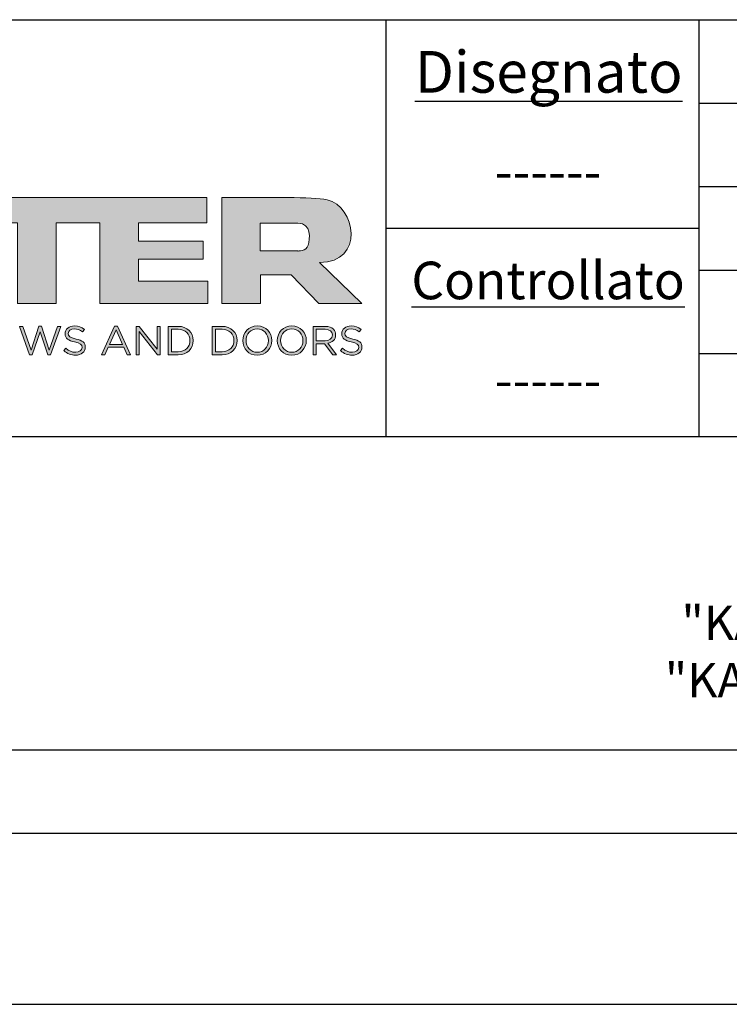
# Model space of a CAD drawing. Units: millimetres. Extents: x 0 to 420, y 0 to 297.
# Drawn here: x 251 to 285, y 0 to 47 of the extents above; entities that cross this region are included whole.
import ezdxf

# ---------------------------------------------------------------- set-up
doc = ezdxf.new("R2010")
doc.units = ezdxf.units.MM
doc.header["$LTSCALE"] = 23.1
doc.layers.get('0').update_dxf_attribs({"linetype": 'CONTINUOUS'})
doc.layers.add('blu_bianco', color=255, linetype='CONTINUOUS')
doc.styles.add('DAVIDE', font='arial.ttf', dxfattribs={"height": 2.5})

# ---------------------------------------------------------------- blocks, each defined once
blk = doc.blocks.new('nuovologoMaster_bianco_schede_archiviodwg')
at = {"layer": 'blu_bianco'}
h = blk.add_hatch(color=256, dxfattribs=at)
h.dxf.hatch_style = 1
h.paths.add_polyline_path([(15.784, 13.666), (15.784, 17.534), (13.944, 17.534), (13.944, 18.74), (19.732, 18.74), (20.057, 18.74), (24.867, 18.74), (24.867, 17.534), (21.586, 17.534), (21.586, 16.654), (24.687, 16.654), (24.687, 15.793), (21.586, 15.793), (21.586, 14.733), (24.907, 14.733), (24.907, 13.666), (19.732, 13.666), (19.732, 17.534), (17.644, 17.534), (17.644, 13.666)])
h = blk.add_hatch(color=256, dxfattribs=at)
h.dxf.hatch_style = 1
edge = h.paths.add_edge_path()
edge.add_spline(control_points=[(30.269, 15.633), (32.438, 15.603), (31.995, 18.359), (30.622, 18.627), (30.262, 18.709), (29.556, 18.74), (28.759, 18.74), (28.759, 18.74), (25.587, 18.74), (25.587, 18.74), (25.587, 18.74), (25.587, 13.666), (25.587, 13.666), (25.587, 13.666), (27.428, 13.666), (27.428, 13.666), (27.428, 13.666), (27.428, 15.033), (27.428, 15.033), (27.428, 15.033), (28.908, 15.033), (28.908, 15.033), (28.908, 15.033), (30.229, 13.666), (30.229, 13.666), (30.229, 13.666), (32.297, 13.666), (32.297, 13.666), (32.297, 13.666), (30.269, 15.633), (30.269, 15.633)], knot_values=[0, 0, 0, 0, 1, 1, 1, 2, 2, 2, 3, 3, 3, 4, 4, 4, 5, 5, 5, 6, 6, 6, 7, 7, 7, 8, 8, 8, 9, 9, 9, 10, 10, 10, 10], degree=3, periodic=0)
edge = h.paths.add_edge_path(flags=16)
edge.add_spline(control_points=[(29.72, 16.455), (29.635, 16.155), (29.219, 16.179), (29.219, 16.179), (29.219, 16.179), (27.419, 16.179), (27.419, 16.179), (27.419, 16.179), (27.419, 17.51), (27.419, 17.51), (27.419, 17.51), (29.23, 17.51), (29.23, 17.51), (29.889, 17.51), (29.806, 16.754), (29.72, 16.455)], knot_values=[0, 0, 0, 0, 1, 1, 1, 2, 2, 2, 3, 3, 3, 4, 4, 4, 5, 5, 5, 5], degree=3, periodic=0)
h = blk.add_hatch(color=256, dxfattribs=at)
h.dxf.hatch_style = 1
h.paths.add_polyline_path([(15.877, 12.567), (16.045, 12.567), (16.434, 11.431), (16.808, 12.571), (16.935, 12.571), (17.309, 11.431), (17.698, 12.567), (17.86, 12.567), (17.373, 11.194), (17.242, 11.194), (16.869, 12.3), (16.493, 11.194), (16.364, 11.194)])
h = blk.add_hatch(color=256, dxfattribs=at)
h.dxf.hatch_style = 1
edge = h.paths.add_edge_path()
edge.add_spline(control_points=[(18.011, 11.402), (18.011, 11.402), (18.106, 11.515), (18.106, 11.515), (18.249, 11.386), (18.385, 11.322), (18.574, 11.322), (18.757, 11.322), (18.878, 11.42), (18.878, 11.554), (18.878, 11.554), (18.878, 11.558), (18.878, 11.558), (18.878, 11.684), (18.809, 11.757), (18.523, 11.817), (18.21, 11.885), (18.066, 11.986), (18.066, 12.21), (18.066, 12.21), (18.066, 12.214), (18.066, 12.214), (18.066, 12.428), (18.254, 12.586), (18.513, 12.586), (18.712, 12.586), (18.854, 12.53), (18.992, 12.419), (18.992, 12.419), (18.903, 12.3), (18.903, 12.3), (18.776, 12.403), (18.65, 12.448), (18.51, 12.448), (18.332, 12.448), (18.219, 12.351), (18.219, 12.228), (18.219, 12.228), (18.219, 12.224), (18.219, 12.224), (18.219, 12.095), (18.289, 12.023), (18.589, 11.959), (18.893, 11.893), (19.033, 11.782), (19.033, 11.573), (19.033, 11.573), (19.033, 11.57), (19.033, 11.57), (19.033, 11.336), (18.838, 11.184), (18.568, 11.184), (18.352, 11.184), (18.174, 11.256), (18.011, 11.402)], knot_values=[0, 0, 0, 0, 1, 1, 1, 2, 2, 2, 3, 3, 3, 4, 4, 4, 5, 5, 5, 6, 6, 6, 7, 7, 7, 8, 8, 8, 9, 9, 9, 10, 10, 10, 11, 11, 11, 12, 12, 12, 13, 13, 13, 14, 14, 14, 15, 15, 15, 16, 16, 16, 17, 17, 17, 18, 18, 18, 18], degree=3, periodic=0)
h = blk.add_hatch(color=256, dxfattribs=at)
h.dxf.hatch_style = 1
h.paths.add_polyline_path([(20.436, 12.576), (20.581, 12.576), (21.202, 11.203), (21.036, 11.203), (20.876, 11.564), (20.135, 11.564), (19.973, 11.203), (19.815, 11.203)])
h.paths.add_polyline_path([(20.816, 11.704), (20.507, 12.397), (20.195, 11.704)], flags=16)
h = blk.add_hatch(color=256, dxfattribs=at)
h.dxf.hatch_style = 1
h.paths.add_polyline_path([(21.471, 12.567), (21.615, 12.567), (22.474, 11.474), (22.474, 12.567), (22.624, 12.567), (22.624, 11.204), (22.502, 11.204), (21.621, 12.321), (21.621, 11.204), (21.471, 11.204)])
h = blk.add_hatch(color=256, dxfattribs=at)
h.dxf.hatch_style = 1
edge = h.paths.add_edge_path()
edge.add_spline(control_points=[(23.011, 12.567), (23.011, 12.567), (23.484, 12.567), (23.484, 12.567), (23.912, 12.567), (24.208, 12.273), (24.208, 11.889), (24.208, 11.889), (24.208, 11.885), (24.208, 11.885), (24.208, 11.501), (23.912, 11.204), (23.484, 11.204), (23.484, 11.204), (23.011, 11.204), (23.011, 11.204), (23.011, 11.204), (23.011, 12.567), (23.011, 12.567)], knot_values=[0, 0, 0, 0, 1, 1, 1, 2, 2, 2, 3, 3, 3, 4, 4, 4, 5, 5, 5, 6, 6, 6, 6], degree=3, periodic=0)
edge = h.paths.add_edge_path(flags=16)
edge.add_spline(control_points=[(23.164, 12.425), (23.164, 12.425), (23.164, 11.346), (23.164, 11.346), (23.164, 11.346), (23.484, 11.346), (23.484, 11.346), (23.828, 11.346), (24.049, 11.579), (24.049, 11.881), (24.049, 11.881), (24.049, 11.885), (24.049, 11.885), (24.049, 12.187), (23.828, 12.425), (23.484, 12.425), (23.484, 12.425), (23.164, 12.425), (23.164, 12.425)], knot_values=[0, 0, 0, 0, 1, 1, 1, 2, 2, 2, 3, 3, 3, 4, 4, 4, 5, 5, 5, 6, 6, 6, 6], degree=3, periodic=0)
h = blk.add_hatch(color=256, dxfattribs=at)
h.dxf.hatch_style = 1
edge = h.paths.add_edge_path()
edge.add_spline(control_points=[(25.119, 12.567), (25.119, 12.567), (25.592, 12.567), (25.592, 12.567), (26.02, 12.567), (26.316, 12.273), (26.316, 11.889), (26.316, 11.889), (26.316, 11.885), (26.316, 11.885), (26.316, 11.501), (26.02, 11.204), (25.592, 11.204), (25.592, 11.204), (25.119, 11.204), (25.119, 11.204), (25.119, 11.204), (25.119, 12.567), (25.119, 12.567)], knot_values=[0, 0, 0, 0, 1, 1, 1, 2, 2, 2, 3, 3, 3, 4, 4, 4, 5, 5, 5, 6, 6, 6, 6], degree=3, periodic=0)
edge = h.paths.add_edge_path(flags=16)
edge.add_spline(control_points=[(25.273, 12.425), (25.273, 12.425), (25.273, 11.346), (25.273, 11.346), (25.273, 11.346), (25.592, 11.346), (25.592, 11.346), (25.937, 11.346), (26.157, 11.579), (26.157, 11.881), (26.157, 11.881), (26.157, 11.885), (26.157, 11.885), (26.157, 12.187), (25.937, 12.425), (25.592, 12.425), (25.592, 12.425), (25.273, 12.425), (25.273, 12.425)], knot_values=[0, 0, 0, 0, 1, 1, 1, 2, 2, 2, 3, 3, 3, 4, 4, 4, 5, 5, 5, 6, 6, 6, 6], degree=3, periodic=0)
h = blk.add_hatch(color=256, dxfattribs=at)
h.dxf.hatch_style = 1
edge = h.paths.add_edge_path()
edge.add_spline(control_points=[(26.582, 11.881), (26.582, 11.881), (26.582, 11.885), (26.582, 11.885), (26.582, 12.261), (26.865, 12.59), (27.279, 12.59), (27.694, 12.59), (27.973, 12.265), (27.973, 11.889), (27.973, 11.889), (27.973, 11.885), (27.973, 11.885), (27.973, 11.509), (27.69, 11.18), (27.275, 11.18), (26.861, 11.18), (26.582, 11.505), (26.582, 11.881)], knot_values=[0, 0, 0, 0, 1, 1, 1, 2, 2, 2, 3, 3, 3, 4, 4, 4, 5, 5, 5, 6, 6, 6, 6], degree=3, periodic=0)
edge = h.paths.add_edge_path(flags=16)
edge.add_spline(control_points=[(27.813, 11.881), (27.813, 11.881), (27.813, 11.885), (27.813, 11.885), (27.813, 12.195), (27.587, 12.448), (27.275, 12.448), (26.964, 12.448), (26.742, 12.199), (26.742, 11.889), (26.742, 11.889), (26.742, 11.885), (26.742, 11.885), (26.742, 11.575), (26.968, 11.322), (27.279, 11.322), (27.591, 11.322), (27.813, 11.572), (27.813, 11.881)], knot_values=[0, 0, 0, 0, 1, 1, 1, 2, 2, 2, 3, 3, 3, 4, 4, 4, 5, 5, 5, 6, 6, 6, 6], degree=3, periodic=0)
h = blk.add_hatch(color=256, dxfattribs=at)
h.dxf.hatch_style = 1
edge = h.paths.add_edge_path()
edge.add_spline(control_points=[(28.238, 11.881), (28.238, 11.881), (28.238, 11.885), (28.238, 11.885), (28.238, 12.261), (28.521, 12.59), (28.936, 12.59), (29.35, 12.59), (29.629, 12.265), (29.629, 11.889), (29.629, 11.889), (29.629, 11.885), (29.629, 11.885), (29.629, 11.509), (29.346, 11.18), (28.932, 11.18), (28.517, 11.18), (28.238, 11.505), (28.238, 11.881)], knot_values=[0, 0, 0, 0, 1, 1, 1, 2, 2, 2, 3, 3, 3, 4, 4, 4, 5, 5, 5, 6, 6, 6, 6], degree=3, periodic=0)
edge = h.paths.add_edge_path(flags=16)
edge.add_spline(control_points=[(29.469, 11.881), (29.469, 11.881), (29.469, 11.885), (29.469, 11.885), (29.469, 12.195), (29.243, 12.448), (28.932, 12.448), (28.62, 12.448), (28.398, 12.199), (28.398, 11.889), (28.398, 11.889), (28.398, 11.885), (28.398, 11.885), (28.398, 11.575), (28.624, 11.322), (28.936, 11.322), (29.247, 11.322), (29.469, 11.572), (29.469, 11.881)], knot_values=[0, 0, 0, 0, 1, 1, 1, 2, 2, 2, 3, 3, 3, 4, 4, 4, 5, 5, 5, 6, 6, 6, 6], degree=3, periodic=0)
h = blk.add_hatch(color=256, dxfattribs=at)
h.dxf.hatch_style = 1
edge = h.paths.add_edge_path()
edge.add_spline(control_points=[(29.955, 12.567), (29.955, 12.567), (30.541, 12.567), (30.541, 12.567), (30.709, 12.567), (30.843, 12.516), (30.929, 12.43), (30.995, 12.364), (31.034, 12.269), (31.034, 12.162), (31.034, 12.162), (31.034, 12.158), (31.034, 12.158), (31.034, 11.932), (30.878, 11.799), (30.664, 11.76), (30.664, 11.76), (31.083, 11.204), (31.083, 11.204), (31.083, 11.204), (30.894, 11.204), (30.894, 11.204), (30.894, 11.204), (30.498, 11.733), (30.498, 11.733), (30.498, 11.733), (30.109, 11.733), (30.109, 11.733), (30.109, 11.733), (30.109, 11.204), (30.109, 11.204), (30.109, 11.204), (29.955, 11.204), (29.955, 11.204), (29.955, 11.204), (29.955, 12.567), (29.955, 12.567)], knot_values=[0, 0, 0, 0, 1, 1, 1, 2, 2, 2, 3, 3, 3, 4, 4, 4, 5, 5, 5, 6, 6, 6, 7, 7, 7, 8, 8, 8, 9, 9, 9, 10, 10, 10, 11, 11, 11, 12, 12, 12, 12], degree=3, periodic=0)
edge = h.paths.add_edge_path(flags=16)
edge.add_spline(control_points=[(30.528, 11.871), (30.732, 11.871), (30.878, 11.977), (30.878, 12.152), (30.878, 12.152), (30.878, 12.156), (30.878, 12.156), (30.878, 12.323), (30.75, 12.425), (30.53, 12.425), (30.53, 12.425), (30.109, 12.425), (30.109, 12.425), (30.109, 12.425), (30.109, 11.871), (30.109, 11.871), (30.109, 11.871), (30.528, 11.871), (30.528, 11.871)], knot_values=[0, 0, 0, 0, 1, 1, 1, 2, 2, 2, 3, 3, 3, 4, 4, 4, 5, 5, 5, 6, 6, 6, 6], degree=3, periodic=0)
h = blk.add_hatch(color=256, dxfattribs=at)
h.dxf.hatch_style = 1
edge = h.paths.add_edge_path()
edge.add_spline(control_points=[(31.274, 11.402), (31.274, 11.402), (31.37, 11.515), (31.37, 11.515), (31.512, 11.386), (31.648, 11.322), (31.837, 11.322), (32.02, 11.322), (32.141, 11.42), (32.141, 11.554), (32.141, 11.554), (32.141, 11.558), (32.141, 11.558), (32.141, 11.684), (32.073, 11.757), (31.786, 11.817), (31.473, 11.885), (31.329, 11.986), (31.329, 12.21), (31.329, 12.21), (31.329, 12.214), (31.329, 12.214), (31.329, 12.428), (31.518, 12.586), (31.777, 12.586), (31.975, 12.586), (32.118, 12.53), (32.256, 12.419), (32.256, 12.419), (32.166, 12.3), (32.166, 12.3), (32.04, 12.403), (31.913, 12.448), (31.773, 12.448), (31.596, 12.448), (31.483, 12.351), (31.483, 12.228), (31.483, 12.228), (31.483, 12.224), (31.483, 12.224), (31.483, 12.095), (31.553, 12.023), (31.853, 11.959), (32.156, 11.893), (32.297, 11.782), (32.297, 11.573), (32.297, 11.573), (32.297, 11.57), (32.297, 11.57), (32.297, 11.336), (32.102, 11.184), (31.831, 11.184), (31.615, 11.184), (31.438, 11.256), (31.274, 11.402)], knot_values=[0, 0, 0, 0, 1, 1, 1, 2, 2, 2, 3, 3, 3, 4, 4, 4, 5, 5, 5, 6, 6, 6, 7, 7, 7, 8, 8, 8, 9, 9, 9, 10, 10, 10, 11, 11, 11, 12, 12, 12, 13, 13, 13, 14, 14, 14, 15, 15, 15, 16, 16, 16, 17, 17, 17, 18, 18, 18, 18], degree=3, periodic=0)
for p, q in [((-16.556, 27.267), (33.444, 27.267)), ((33.444, 27.267), (33.444, 7.267)), ((33.444, 7.267), (-16.556, 7.267))]:
    blk.add_line(p, q)
at = {"layer": 'blu_bianco', "lineweight": 9}
for points in [[(15.784, 13.666), (15.784, 17.534), (13.944, 17.534), (13.944, 18.74), (19.732, 18.74), (20.057, 18.74), (24.867, 18.74), (24.867, 17.534), (21.586, 17.534), (21.586, 16.654), (24.687, 16.654), (24.687, 15.793), (21.586, 15.793), (21.586, 14.733), (24.907, 14.733), (24.907, 13.666), (19.732, 13.666), (19.732, 17.534), (17.644, 17.534), (17.644, 13.666), (15.784, 13.666)], [(15.877, 12.567), (16.045, 12.567), (16.434, 11.431), (16.808, 12.571), (16.935, 12.571), (17.309, 11.431), (17.698, 12.567), (17.86, 12.567), (17.373, 11.194), (17.242, 11.194), (16.869, 12.3), (16.493, 11.194), (16.364, 11.194), (15.877, 12.567)], [(20.436, 12.576), (20.581, 12.576), (21.202, 11.203), (21.036, 11.203), (20.876, 11.564), (20.135, 11.564), (19.973, 11.203), (19.815, 11.203), (20.436, 12.576)], [(20.816, 11.704), (20.507, 12.397), (20.195, 11.704), (20.816, 11.704)], [(21.471, 12.567), (21.615, 12.567), (22.474, 11.474), (22.474, 12.567), (22.624, 12.567), (22.624, 11.204), (22.502, 11.204), (21.621, 12.321), (21.621, 11.204), (21.471, 11.204), (21.471, 12.567)]]:
    blk.add_lwpolyline(points, dxfattribs=at)
for points, knots in [([(30.269, 15.633), (32.438, 15.603), (31.995, 18.359), (30.622, 18.627), (30.262, 18.709), (29.556, 18.74), (28.759, 18.74), (28.759, 18.74), (25.587, 18.74), (25.587, 18.74), (25.587, 18.74), (25.587, 13.666), (25.587, 13.666), (25.587, 13.666), (27.428, 13.666), (27.428, 13.666), (27.428, 13.666), (27.428, 15.033), (27.428, 15.033), (27.428, 15.033), (28.908, 15.033), (28.908, 15.033), (28.908, 15.033), (30.229, 13.666), (30.229, 13.666), (30.229, 13.666), (32.297, 13.666), (32.297, 13.666), (32.297, 13.666), (30.269, 15.633), (30.269, 15.633)], [0, 0, 0, 0, 1, 1, 1, 2, 2, 2, 3, 3, 3, 4, 4, 4, 5, 5, 5, 6, 6, 6, 7, 7, 7, 8, 8, 8, 9, 9, 9, 10, 10, 10, 10]), ([(29.72, 16.455), (29.635, 16.155), (29.219, 16.179), (29.219, 16.179), (29.219, 16.179), (27.419, 16.179), (27.419, 16.179), (27.419, 16.179), (27.419, 17.51), (27.419, 17.51), (27.419, 17.51), (29.23, 17.51), (29.23, 17.51), (29.889, 17.51), (29.806, 16.754), (29.72, 16.455)], [0, 0, 0, 0, 1, 1, 1, 2, 2, 2, 3, 3, 3, 4, 4, 4, 5, 5, 5, 5]), ([(18.011, 11.402), (18.011, 11.402), (18.106, 11.515), (18.106, 11.515), (18.249, 11.386), (18.385, 11.322), (18.574, 11.322), (18.757, 11.322), (18.878, 11.42), (18.878, 11.554), (18.878, 11.554), (18.878, 11.558), (18.878, 11.558), (18.878, 11.684), (18.809, 11.757), (18.523, 11.817), (18.21, 11.885), (18.066, 11.986), (18.066, 12.21), (18.066, 12.21), (18.066, 12.214), (18.066, 12.214), (18.066, 12.428), (18.254, 12.586), (18.513, 12.586), (18.712, 12.586), (18.854, 12.53), (18.992, 12.419), (18.992, 12.419), (18.903, 12.3), (18.903, 12.3), (18.776, 12.403), (18.65, 12.448), (18.51, 12.448), (18.332, 12.448), (18.219, 12.351), (18.219, 12.228), (18.219, 12.228), (18.219, 12.224), (18.219, 12.224), (18.219, 12.095), (18.289, 12.023), (18.589, 11.959), (18.893, 11.893), (19.033, 11.782), (19.033, 11.573), (19.033, 11.573), (19.033, 11.57), (19.033, 11.57), (19.033, 11.336), (18.838, 11.184), (18.568, 11.184), (18.352, 11.184), (18.174, 11.256), (18.011, 11.402)], [0, 0, 0, 0, 1, 1, 1, 2, 2, 2, 3, 3, 3, 4, 4, 4, 5, 5, 5, 6, 6, 6, 7, 7, 7, 8, 8, 8, 9, 9, 9, 10, 10, 10, 11, 11, 11, 12, 12, 12, 13, 13, 13, 14, 14, 14, 15, 15, 15, 16, 16, 16, 17, 17, 17, 18, 18, 18, 18]), ([(23.011, 12.567), (23.011, 12.567), (23.484, 12.567), (23.484, 12.567), (23.912, 12.567), (24.208, 12.273), (24.208, 11.889), (24.208, 11.889), (24.208, 11.885), (24.208, 11.885), (24.208, 11.501), (23.912, 11.204), (23.484, 11.204), (23.484, 11.204), (23.011, 11.204), (23.011, 11.204), (23.011, 11.204), (23.011, 12.567), (23.011, 12.567)], [0, 0, 0, 0, 1, 1, 1, 2, 2, 2, 3, 3, 3, 4, 4, 4, 5, 5, 5, 6, 6, 6, 6]), ([(23.164, 12.425), (23.164, 12.425), (23.164, 11.346), (23.164, 11.346), (23.164, 11.346), (23.484, 11.346), (23.484, 11.346), (23.828, 11.346), (24.049, 11.579), (24.049, 11.881), (24.049, 11.881), (24.049, 11.885), (24.049, 11.885), (24.049, 12.187), (23.828, 12.425), (23.484, 12.425), (23.484, 12.425), (23.164, 12.425), (23.164, 12.425)], [0, 0, 0, 0, 1, 1, 1, 2, 2, 2, 3, 3, 3, 4, 4, 4, 5, 5, 5, 6, 6, 6, 6]), ([(25.119, 12.567), (25.119, 12.567), (25.592, 12.567), (25.592, 12.567), (26.02, 12.567), (26.316, 12.273), (26.316, 11.889), (26.316, 11.889), (26.316, 11.885), (26.316, 11.885), (26.316, 11.501), (26.02, 11.204), (25.592, 11.204), (25.592, 11.204), (25.119, 11.204), (25.119, 11.204), (25.119, 11.204), (25.119, 12.567), (25.119, 12.567)], [0, 0, 0, 0, 1, 1, 1, 2, 2, 2, 3, 3, 3, 4, 4, 4, 5, 5, 5, 6, 6, 6, 6]), ([(25.273, 12.425), (25.273, 12.425), (25.273, 11.346), (25.273, 11.346), (25.273, 11.346), (25.592, 11.346), (25.592, 11.346), (25.937, 11.346), (26.157, 11.579), (26.157, 11.881), (26.157, 11.881), (26.157, 11.885), (26.157, 11.885), (26.157, 12.187), (25.937, 12.425), (25.592, 12.425), (25.592, 12.425), (25.273, 12.425), (25.273, 12.425)], [0, 0, 0, 0, 1, 1, 1, 2, 2, 2, 3, 3, 3, 4, 4, 4, 5, 5, 5, 6, 6, 6, 6]), ([(26.582, 11.881), (26.582, 11.881), (26.582, 11.885), (26.582, 11.885), (26.582, 12.261), (26.865, 12.59), (27.279, 12.59), (27.694, 12.59), (27.973, 12.265), (27.973, 11.889), (27.973, 11.889), (27.973, 11.885), (27.973, 11.885), (27.973, 11.509), (27.69, 11.18), (27.275, 11.18), (26.861, 11.18), (26.582, 11.505), (26.582, 11.881)], [0, 0, 0, 0, 1, 1, 1, 2, 2, 2, 3, 3, 3, 4, 4, 4, 5, 5, 5, 6, 6, 6, 6]), ([(27.813, 11.881), (27.813, 11.881), (27.813, 11.885), (27.813, 11.885), (27.813, 12.195), (27.587, 12.448), (27.275, 12.448), (26.964, 12.448), (26.742, 12.199), (26.742, 11.889), (26.742, 11.889), (26.742, 11.885), (26.742, 11.885), (26.742, 11.575), (26.968, 11.322), (27.279, 11.322), (27.591, 11.322), (27.813, 11.572), (27.813, 11.881)], [0, 0, 0, 0, 1, 1, 1, 2, 2, 2, 3, 3, 3, 4, 4, 4, 5, 5, 5, 6, 6, 6, 6]), ([(28.238, 11.881), (28.238, 11.881), (28.238, 11.885), (28.238, 11.885), (28.238, 12.261), (28.521, 12.59), (28.936, 12.59), (29.35, 12.59), (29.629, 12.265), (29.629, 11.889), (29.629, 11.889), (29.629, 11.885), (29.629, 11.885), (29.629, 11.509), (29.346, 11.18), (28.932, 11.18), (28.517, 11.18), (28.238, 11.505), (28.238, 11.881)], [0, 0, 0, 0, 1, 1, 1, 2, 2, 2, 3, 3, 3, 4, 4, 4, 5, 5, 5, 6, 6, 6, 6]), ([(29.469, 11.881), (29.469, 11.881), (29.469, 11.885), (29.469, 11.885), (29.469, 12.195), (29.243, 12.448), (28.932, 12.448), (28.62, 12.448), (28.398, 12.199), (28.398, 11.889), (28.398, 11.889), (28.398, 11.885), (28.398, 11.885), (28.398, 11.575), (28.624, 11.322), (28.936, 11.322), (29.247, 11.322), (29.469, 11.572), (29.469, 11.881)], [0, 0, 0, 0, 1, 1, 1, 2, 2, 2, 3, 3, 3, 4, 4, 4, 5, 5, 5, 6, 6, 6, 6]), ([(29.955, 12.567), (29.955, 12.567), (30.541, 12.567), (30.541, 12.567), (30.709, 12.567), (30.843, 12.516), (30.929, 12.43), (30.995, 12.364), (31.034, 12.269), (31.034, 12.162), (31.034, 12.162), (31.034, 12.158), (31.034, 12.158), (31.034, 11.932), (30.878, 11.799), (30.664, 11.76), (30.664, 11.76), (31.083, 11.204), (31.083, 11.204), (31.083, 11.204), (30.894, 11.204), (30.894, 11.204), (30.894, 11.204), (30.498, 11.733), (30.498, 11.733), (30.498, 11.733), (30.109, 11.733), (30.109, 11.733), (30.109, 11.733), (30.109, 11.204), (30.109, 11.204), (30.109, 11.204), (29.955, 11.204), (29.955, 11.204), (29.955, 11.204), (29.955, 12.567), (29.955, 12.567)], [0, 0, 0, 0, 1, 1, 1, 2, 2, 2, 3, 3, 3, 4, 4, 4, 5, 5, 5, 6, 6, 6, 7, 7, 7, 8, 8, 8, 9, 9, 9, 10, 10, 10, 11, 11, 11, 12, 12, 12, 12]), ([(30.528, 11.871), (30.732, 11.871), (30.878, 11.977), (30.878, 12.152), (30.878, 12.152), (30.878, 12.156), (30.878, 12.156), (30.878, 12.323), (30.75, 12.425), (30.53, 12.425), (30.53, 12.425), (30.109, 12.425), (30.109, 12.425), (30.109, 12.425), (30.109, 11.871), (30.109, 11.871), (30.109, 11.871), (30.528, 11.871), (30.528, 11.871)], [0, 0, 0, 0, 1, 1, 1, 2, 2, 2, 3, 3, 3, 4, 4, 4, 5, 5, 5, 6, 6, 6, 6]), ([(31.274, 11.402), (31.274, 11.402), (31.37, 11.515), (31.37, 11.515), (31.512, 11.386), (31.648, 11.322), (31.837, 11.322), (32.02, 11.322), (32.141, 11.42), (32.141, 11.554), (32.141, 11.554), (32.141, 11.558), (32.141, 11.558), (32.141, 11.684), (32.073, 11.757), (31.786, 11.817), (31.473, 11.885), (31.329, 11.986), (31.329, 12.21), (31.329, 12.21), (31.329, 12.214), (31.329, 12.214), (31.329, 12.428), (31.518, 12.586), (31.777, 12.586), (31.975, 12.586), (32.118, 12.53), (32.256, 12.419), (32.256, 12.419), (32.166, 12.3), (32.166, 12.3), (32.04, 12.403), (31.913, 12.448), (31.773, 12.448), (31.596, 12.448), (31.483, 12.351), (31.483, 12.228), (31.483, 12.228), (31.483, 12.224), (31.483, 12.224), (31.483, 12.095), (31.553, 12.023), (31.853, 11.959), (32.156, 11.893), (32.297, 11.782), (32.297, 11.573), (32.297, 11.573), (32.297, 11.57), (32.297, 11.57), (32.297, 11.336), (32.102, 11.184), (31.831, 11.184), (31.615, 11.184), (31.438, 11.256), (31.274, 11.402)], [0, 0, 0, 0, 1, 1, 1, 2, 2, 2, 3, 3, 3, 4, 4, 4, 5, 5, 5, 6, 6, 6, 7, 7, 7, 8, 8, 8, 9, 9, 9, 10, 10, 10, 11, 11, 11, 12, 12, 12, 13, 13, 13, 14, 14, 14, 15, 15, 15, 16, 16, 16, 17, 17, 17, 18, 18, 18, 18])]:
    blk.add_open_spline(points, degree=3, knots=knots, dxfattribs=at)

msp = doc.modelspace()

# ---------------------------------------------------------------- linework, layer by layer
for p, q in [((218.637, 47.2), (408.837, 47.2)), ((268.637, 47.2), (268.637, 27.2)), ((283.637, 47.2), (283.637, 27.2)), ((283.637, 43.2), (408.837, 43.2)), ((283.637, 39.2), (408.837, 39.2)), ((268.637, 37.2), (283.637, 37.2)), ((283.637, 35.2), (408.837, 35.2)), ((283.637, 31.2), (408.837, 31.2)), ((408.837, 27.2), (218.637, 27.2)), ((218.637, 12.2), (408.837, 12.2)), ((218.637, 8.2), (408.837, 8.2))]:
    msp.add_line(p, q)
at = {"linetype": 'Continuous'}
msp.add_line((0, 0), (420, 0), dxfattribs=at)

# ---------------------------------------------------------------- block references
msp.add_blockref('nuovologoMaster_bianco_schede_archiviodwg', (235.192, 19.933))

# ---------------------------------------------------------------- texts
at = {"attachment_point": 5, "style": 'DAVIDE'}
for s, insert, char_height, width in [(' {\\LDisegnato}', (276.137, 44.7), 2, 15), (' ------', (276.137, 39.7), 1.8, 15), (' {\\LControllato}', (276.137, 34.7), 1.8, 15), (' ------', (276.137, 29.7), 1.8, 15), ('\\pt1.8;{\\fCalibri|b0|i0|c0|p34;\\H0.91667x;"KARMA" Martellina minimale DX - sporgenza quadro 32mm\\P\\fCalibri|b0|i1|c0|p34;"KARMA"Crancked minimal handle RH - protrusion pin 32mm}', (314.065, 16.915), 1.8, 127.78164)]:
    msp.add_mtext(s, dxfattribs=dict(at, insert=insert, char_height=char_height, width=width))

doc.saveas('drawing.dxf')
